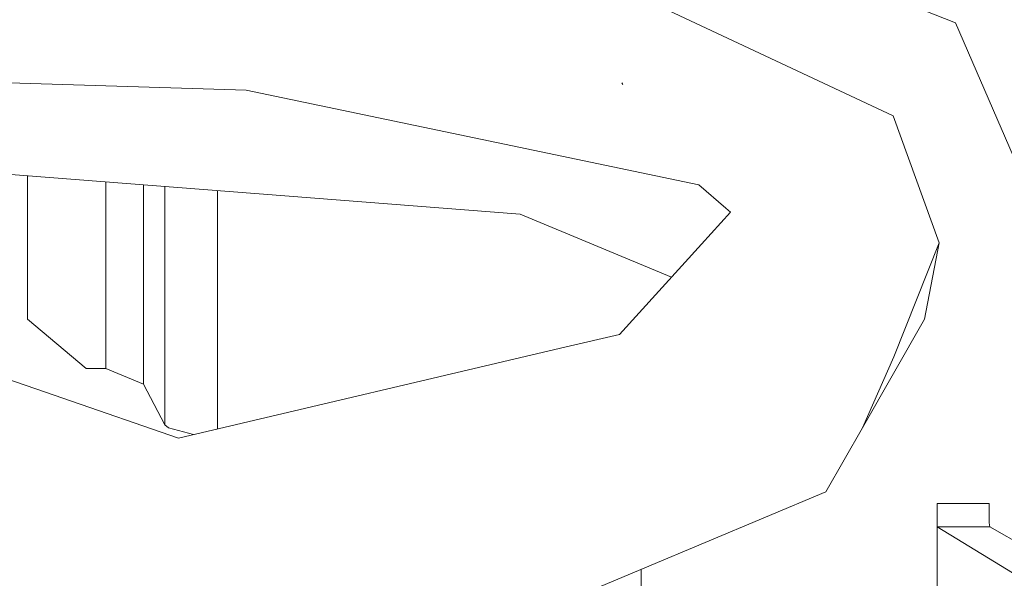
# Model space of a CAD drawing. Units: millimetres. Extents: x 835 to 10381, y -1568 to 1739.
# Drawn here: x 3195 to 3246, y 597 to 626 of the extents above; entities that cross this region are included whole.
import ezdxf

# ---------------------------------------------------------------- set-up
doc = ezdxf.new("R2010")
doc.units = ezdxf.units.MM
doc.layers.add('1', color=7, linetype='Continuous', true_color=0xffffff)

msp = doc.modelspace()

# ---------------------------------------------------------------- linework, layer by layer
at = {"layer": '1', "color": 18, "linetype": 'Continuous', "lineweight": 13}
for p, q in [((3223.60052, 628.660798), (3239.992989, 620.957553)), ((3223.60052, 628.660798), (3239.992989, 620.957553)), ((3243.177546, 625.713587), (3238.504666, 627.57026)), ((3243.177546, 625.713587), (3238.504666, 627.57026)), ((3247.570885, 615.539432), (3243.177546, 625.713587)), ((3247.570885, 615.539432), (3243.177546, 625.713587)), ((3206.938161, 622.279584), (3191.625966, 622.750342)), ((3206.938161, 622.279584), (3191.625966, 622.750342)), ((3206.938161, 622.279584), (3220.875157, 619.364083)), ((3206.938161, 622.279584), (3220.875157, 619.364083)), ((3226.187838, 622.5667), (3226.133002, 622.649968)), ((3239.992989, 620.957553), (3242.334021, 614.462614)), ((3239.992989, 620.957553), (3242.334021, 614.462614)), ((3220.875157, 619.364083), (3230.067385, 617.441118)), ((3220.875157, 619.364083), (3230.067385, 617.441118)), ((3191.625966, 618.211091), (3220.927848, 615.937889)), ((3191.625966, 618.211091), (3220.927848, 615.937889)), ((3195.770873, 617.889534), (3195.770873, 610.56602)), ((3195.770873, 617.889534), (3195.770873, 610.56602)), ((3199.77106, 617.579205), (3199.77106, 608.052075)), ((3199.77106, 617.579205), (3199.77106, 608.052075)), ((3201.693429, 607.251465), (3201.693429, 617.43007)), ((3201.693429, 607.251465), (3201.693429, 617.43007)), ((3202.776803, 617.346023), (3202.776803, 605.163455)), ((3202.776803, 617.346023), (3202.776803, 605.163455)), ((3205.470933, 604.95888), (3205.470933, 617.137016)), ((3205.470933, 604.95888), (3205.470933, 617.137016)), ((3231.4402, 616.249621), (3230.067385, 617.441118)), ((3231.4402, 616.249621), (3230.067385, 617.441118)), ((3231.4402, 616.249621), (3231.682433, 616.039515)), ((3231.4402, 616.249621), (3231.682433, 616.039515)), ((3220.927848, 615.937889), (3228.668697, 612.72077)), ((3220.927848, 615.937889), (3228.668697, 612.72077)), ((3231.682433, 616.039515), (3230.201138, 614.408374)), ((3231.682433, 616.039515), (3230.201138, 614.408374)), ((3230.201138, 614.408374), (3226.003302, 609.785497)), ((3230.201138, 614.408374), (3226.003302, 609.785497)), ((3240.028275, 608.637691), (3242.334021, 614.462614)), ((3240.028275, 608.637691), (3242.334021, 614.462614)), ((3241.589917, 610.571206), (3242.334021, 614.462614)), ((3241.589917, 610.571206), (3242.334021, 614.462614)), ((3197.271003, 609.309077), (3195.770873, 610.56602)), ((3197.271003, 609.309077), (3195.770873, 610.56602)), ((3241.589917, 610.571206), (3238.423957, 605.014682)), ((3241.589917, 610.571206), (3238.423957, 605.014682)), ((3223.293198, 609.148383), (3226.003302, 609.785497)), ((3223.293198, 609.148383), (3226.003302, 609.785497)), ((3197.577609, 606.525183), (3189.003361, 609.478951)), ((3197.577609, 606.525183), (3189.003361, 609.478951)), ((3198.770894, 608.052075), (3197.271003, 609.309077)), ((3198.770894, 608.052075), (3197.271003, 609.309077)), ((3223.293198, 609.148383), (3203.481807, 604.491293)), ((3223.293198, 609.148383), (3203.481807, 604.491293)), ((3238.423957, 605.014682), (3240.028275, 608.637691)), ((3238.423957, 605.014682), (3240.028275, 608.637691)), ((3199.77106, 608.052075), (3198.770894, 608.052075)), ((3199.77106, 608.052075), (3198.770894, 608.052075)), ((3201.693429, 607.251465), (3199.77106, 608.052075)), ((3201.693429, 607.251465), (3199.77106, 608.052075)), ((3202.776803, 605.163455), (3201.693429, 607.251465)), ((3202.776803, 605.163455), (3201.693429, 607.251465)), ((3203.481807, 604.491293), (3197.577609, 606.525183)), ((3203.481807, 604.491293), (3197.577609, 606.525183)), ((3202.973021, 605.012417), (3202.776803, 605.163455)), ((3202.973021, 605.012417), (3202.776803, 605.163455)), ((3204.253042, 604.672589), (3202.973021, 605.012417)), ((3204.253042, 604.672589), (3202.973021, 605.012417)), ((3236.555709, 601.73589), (3238.423957, 605.014682)), ((3236.555709, 601.73589), (3238.423957, 605.014682)), ((3227.309121, 597.862482), (3236.555709, 601.73589)), ((3227.309121, 597.862482), (3236.555709, 601.73589)), ((3244.901074, 601.142347), (3242.231025, 601.142347)), ((3242.231025, 600.16489), (3242.231025, 601.142347)), ((3244.901074, 601.142347), (3242.231025, 601.142347)), ((3242.231025, 600.16489), (3242.231025, 601.142347)), ((3244.901074, 600.16489), (3244.901074, 601.142347)), ((3244.901074, 600.16489), (3244.901074, 601.142347)), ((3242.231025, 600.16489), (3242.231025, 593.922913)), ((3242.241753, 599.95234), (3242.231025, 600.16489)), ((3242.231025, 600.16489), (3242.231025, 593.922913)), ((3242.241753, 599.95234), (3242.231025, 600.16489)), ((3244.92277, 599.95234), (3244.901074, 600.16489)), ((3244.92277, 599.95234), (3244.901074, 600.16489)), ((3244.92277, 599.95234), (3242.241753, 599.95234)), ((3247.570885, 596.69733), (3242.241753, 599.95234)), ((3244.92277, 599.95234), (3242.241753, 599.95234)), ((3247.570885, 596.69733), (3242.241753, 599.95234)), ((3247.570885, 598.435521), (3244.92277, 599.95234)), ((3247.570885, 598.435521), (3244.92277, 599.95234)), ((3214.053763, 592.309713), (3227.309121, 597.862482)), ((3214.053763, 592.309713), (3227.309121, 597.862482)), ((3227.121009, 597.78368), (3227.121009, 589.222908)), ((3227.121009, 597.78368), (3227.121009, 589.222908))]:
    msp.add_line(p, q, dxfattribs=at)

doc.saveas('drawing.dxf')
